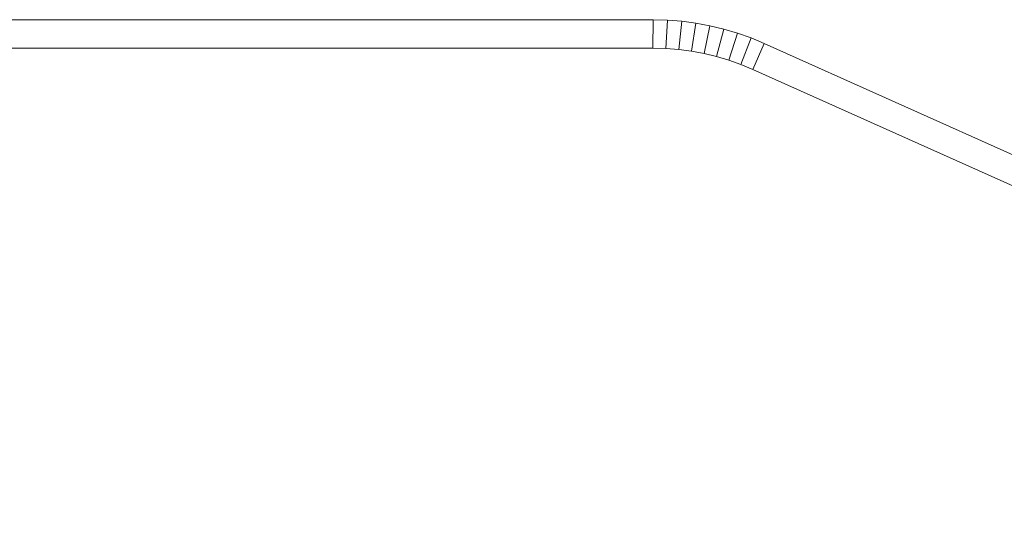
# Model space of a CAD drawing. Units: millimetres. Extents: x -2300 to 4420, y -2004 to 2748.
# Drawn here: x -620 to -481, y 279 to 351 of the extents above; entities that cross this region are included whole.
import ezdxf

# ---------------------------------------------------------------- set-up
doc = ezdxf.new("R2010")
doc.units = ezdxf.units.MM

# ---------------------------------------------------------------- blocks, each defined once
blk = doc.blocks.new('30023_DWG-436356-Level 1')
at = {"lineweight": 9}
for p, q in [((32.08, 144.91), (148.77, 144.91)), ((148.77, 144.91), (148.71, 140.91)), ((148.77, 144.91), (150.78, 144.86)), ((150.78, 144.86), (150.57, 140.86)), ((150.78, 144.86), (152.8, 144.7)), ((152.8, 144.7), (152.38, 140.72)), ((152.8, 144.7), (154.8, 144.43)), ((154.8, 144.43), (154.17, 140.48)), ((154.8, 144.43), (156.79, 144.06)), ((156.79, 144.06), (155.95, 140.15)), ((156.79, 144.06), (158.75, 143.59)), ((158.75, 143.59), (157.71, 139.72)), ((158.75, 143.59), (160.69, 143.01)), ((160.69, 143.01), (159.45, 139.21)), ((160.69, 143.01), (162.59, 142.33)), ((162.59, 142.33), (161.15, 138.6)), ((162.59, 142.33), (164.45, 141.56)), ((32.13, 140.91), (148.71, 140.91)), ((148.71, 140.91), (150.57, 140.86)), ((150.57, 140.86), (152.38, 140.72)), ((152.38, 140.72), (154.17, 140.48)), ((164.45, 141.56), (162.87, 137.89)), ((164.45, 141.56), (309.93, 76.48)), ((154.17, 140.48), (155.95, 140.15)), ((155.95, 140.15), (157.71, 139.72)), ((157.71, 139.72), (159.45, 139.21)), ((159.45, 139.21), (161.15, 138.6)), ((161.15, 138.6), (162.87, 137.89)), ((162.87, 137.89), (308.26, 72.84))]:
    blk.add_line(p, q, dxfattribs=at)

msp = doc.modelspace()

# ---------------------------------------------------------------- block references
at = {"lineweight": 9}
msp.add_blockref('30023_DWG-436356-Level 1', (-679, 206), dxfattribs=at)

doc.saveas('drawing.dxf')
